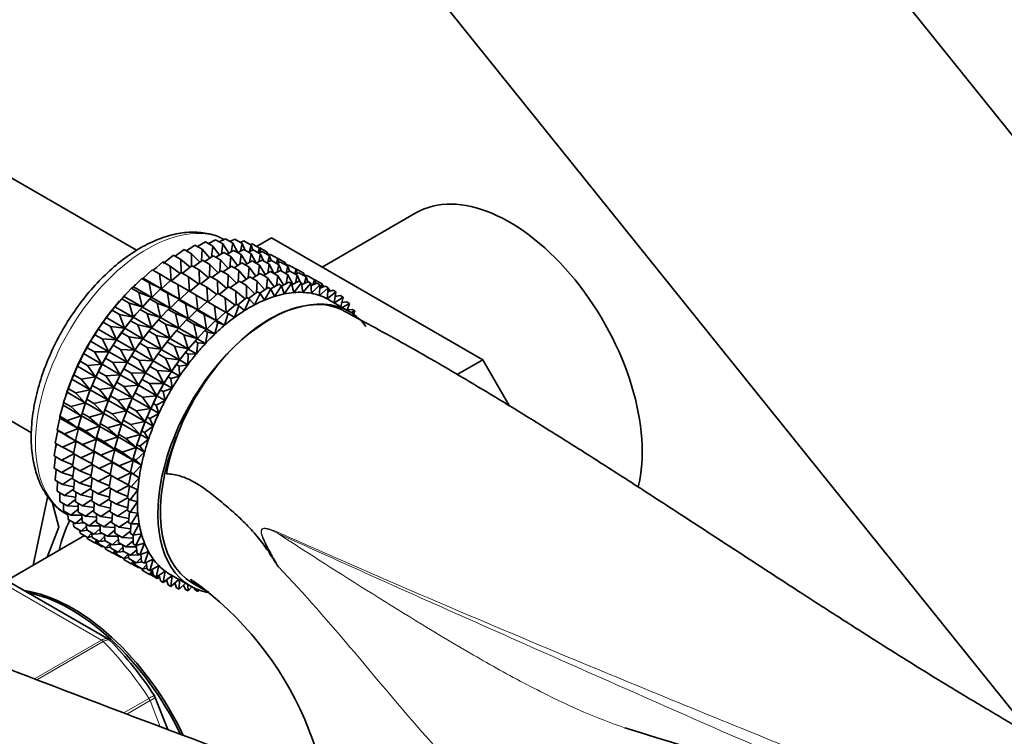
# Model space of a CAD drawing. Units: millimetres. Extents: x 0 to 1478, y 0 to 1758.
# Drawn here: x 266 to 334, y 499 to 549 of the extents above; entities that cross this region are included whole.
import ezdxf
from ezdxf import colors
from ezdxf.entities.mleader import LeaderData, LeaderLine
from ezdxf.math import Vec2, Vec3

# ---------------------------------------------------------------- set-up
doc = ezdxf.new("R2010")
doc.units = ezdxf.units.MM
doc.layers.add('DV5_Défaut', color=7, linetype='Continuous')
doc.layers.add('Défaut', color=7, linetype='Continuous')

# ---------------------------------------------------------------- blocks, each defined once
blk = doc.blocks.new('_DOT')
at = {"color": 0}
blk.add_line((0, 0), (-1, 0), dxfattribs=at)
at = {"color": 0, "const_width": 0.333}
blk.add_lwpolyline([(-0.1665, 0, 1), (0.1665, 0, 1)], format="xyb", close=True, dxfattribs=at)
blk = doc.blocks.new('SE4')
at = {"layer": 'DV5_Défaut', "color": 7, "linetype": 'Continuous', "lineweight": 35}
for p, q in [((360.174, 509.641), (286.689, 601.057)), ((267.204, 585.394), (340.689, 493.978)), ((274.277, 532.994), (264.902, 538.407)), ((293.643, 535.587), (287.143, 531.834)), ((277.73, 532.96), (278.318, 533.356)), ((278.318, 533.356), (278.828, 533.062)), ((278.501, 533.25), (279.043, 533.583)), ((279.043, 533.583), (279.553, 533.289)), ((279.264, 533.456), (279.75, 533.726)), ((279.553, 533.289), (279.478, 532.542)), ((280.014, 532.66), (279.553, 533.289)), ((279.75, 533.726), (280.26, 533.432)), ((280.013, 533.575), (280.434, 533.784)), ((280.26, 533.432), (280.165, 532.753)), ((280.663, 532.789), (280.26, 533.432)), ((280.434, 533.784), (280.944, 533.489)), ((280.745, 533.604), (281.089, 533.755)), ((280.944, 533.489), (280.835, 532.884)), ((281.292, 532.837), (280.944, 533.489)), ((281.089, 533.755), (281.599, 533.461)), ((281.455, 533.544), (281.709, 533.64)), ((281.599, 533.461), (281.483, 532.935)), ((281.811, 532.989), (281.599, 533.461)), ((281.709, 533.64), (282.219, 533.346)), ((282.219, 533.346), (282.105, 532.905)), ((282.139, 533.392), (282.291, 533.44)), ((282.345, 533.01), (282.219, 533.346)), ((282.291, 533.44), (282.8, 533.146)), ((283.628, 533.863), (282.593, 533.266)), ((298.273, 525.408), (283.628, 533.863)), ((276.111, 532.075), (276.838, 532.655)), ((276.838, 532.655), (277.348, 532.361)), ((276.957, 532.587), (277.581, 533.046)), ((277.581, 533.046), (278.091, 532.751)), ((278.091, 532.751), (278.077, 531.89)), ((278.672, 532.174), (278.091, 532.751)), ((278.828, 533.062), (278.78, 532.254)), ((279.349, 532.455), (278.828, 533.062)), ((279.005, 532.223), (279.593, 532.62)), ((279.593, 532.62), (280.094, 532.331)), ((279.776, 532.514), (280.318, 532.847)), ((280.318, 532.847), (280.819, 532.558)), ((280.539, 532.72), (281.025, 532.99)), ((280.819, 532.558), (280.744, 531.81)), ((281.281, 531.929), (280.819, 532.558)), ((281.025, 532.99), (281.526, 532.701)), ((281.288, 532.838), (281.709, 533.048)), ((281.526, 532.701), (281.431, 532.021)), ((281.929, 532.057), (281.526, 532.701)), ((281.709, 533.048), (282.21, 532.758)), ((282.02, 532.868), (282.364, 533.019)), ((282.21, 532.758), (282.101, 532.153)), ((282.558, 532.106), (282.21, 532.758)), ((282.364, 533.019), (282.865, 532.73)), ((282.8, 533.146), (282.704, 532.823)), ((282.73, 532.807), (282.984, 532.904)), ((282.865, 532.73), (282.749, 532.203)), ((282.796, 533.149), (282.828, 533.157)), ((282.886, 532.867), (282.8, 533.146)), ((282.828, 533.157), (283.338, 532.863)), ((283.077, 532.258), (282.865, 532.73)), ((282.984, 532.904), (283.485, 532.615)), ((283.338, 532.863), (283.291, 532.727)), ((283.385, 532.673), (283.338, 532.863)), ((283.361, 532.768), (283.505, 532.685)), ((283.485, 532.615), (283.371, 532.173)), ((283.414, 532.656), (283.566, 532.704)), ((283.611, 532.279), (283.485, 532.615)), ((283.566, 532.704), (284.067, 532.415)), ((275.416, 531.602), (276.095, 532.188)), ((276.095, 532.188), (276.605, 531.894)), ((277.305, 531.396), (276.605, 531.894)), ((276.605, 531.894), (276.681, 530.884)), ((277.989, 531.82), (277.348, 532.361)), ((277.348, 532.361), (277.374, 531.45)), ((277.462, 531.399), (278.113, 531.919)), ((278.113, 531.919), (278.614, 531.63)), ((278.232, 531.851), (278.856, 532.31)), ((278.856, 532.31), (279.357, 532.02)), ((279.357, 532.02), (279.343, 531.158)), ((279.939, 531.443), (279.357, 532.02)), ((280.094, 532.331), (280.046, 531.522)), ((280.615, 531.724), (280.094, 532.331)), ((280.275, 531.494), (280.86, 531.888)), ((280.86, 531.888), (281.362, 531.598)), ((281.043, 531.783), (281.585, 532.116)), ((281.585, 532.116), (282.087, 531.826)), ((281.805, 531.989), (282.292, 532.259)), ((282.087, 531.826), (282.012, 531.078)), ((282.549, 531.197), (282.087, 531.826)), ((282.292, 532.259), (282.794, 531.969)), ((282.555, 532.107), (282.976, 532.316)), ((282.794, 531.969), (282.699, 531.289)), ((283.198, 531.325), (282.794, 531.969)), ((282.976, 532.316), (283.478, 532.026)), ((283.287, 532.137), (283.631, 532.287)), ((283.478, 532.026), (283.369, 531.42)), ((283.826, 531.373), (283.478, 532.026)), ((283.631, 532.287), (284.133, 531.997)), ((284.067, 532.415), (283.97, 532.092)), ((283.997, 532.076), (284.251, 532.173)), ((284.133, 531.997), (284.017, 531.471)), ((284.063, 532.411), (284.103, 532.421)), ((284.153, 532.135), (284.067, 532.415)), ((284.103, 532.421), (284.604, 532.132)), ((284.345, 531.526), (284.133, 531.997)), ((284.251, 532.173), (284.753, 531.883)), ((284.604, 532.132), (284.558, 531.996)), ((284.651, 531.942), (284.604, 532.132)), ((284.627, 532.037), (284.772, 531.954)), ((284.753, 531.883), (284.639, 531.441)), ((284.681, 531.924), (284.833, 531.973)), ((284.88, 531.547), (284.753, 531.883)), ((284.833, 531.973), (285.335, 531.683)), ((274.729, 531.061), (275.358, 531.647)), ((275.358, 531.647), (275.868, 531.353)), ((276.626, 530.904), (275.868, 531.353)), ((275.868, 531.353), (275.995, 530.331)), ((276.7, 530.873), (277.371, 531.452)), ((277.371, 531.452), (277.871, 531.163)), ((278.572, 530.664), (277.871, 531.163)), ((277.871, 531.163), (277.947, 530.153)), ((279.256, 531.089), (278.614, 531.63)), ((278.614, 531.63), (278.64, 530.719)), ((278.728, 530.668), (279.38, 531.188)), ((279.38, 531.188), (279.882, 530.898)), ((279.499, 531.119), (280.123, 531.578)), ((280.123, 531.578), (280.625, 531.288)), ((280.625, 531.288), (280.612, 530.426)), ((281.207, 530.71), (280.625, 531.288)), ((281.362, 531.598), (281.315, 530.79)), ((281.884, 530.991), (281.362, 531.598)), ((281.54, 530.76), (282.128, 531.156)), ((282.128, 531.156), (282.637, 530.862)), ((282.311, 531.051), (282.853, 531.384)), ((282.853, 531.384), (283.362, 531.09)), ((283.074, 531.256), (283.56, 531.527)), ((283.56, 531.527), (284.069, 531.233)), ((283.823, 531.375), (284.244, 531.584)), ((284.069, 531.233), (283.974, 530.553)), ((284.473, 530.589), (284.069, 531.233)), ((284.244, 531.584), (284.753, 531.29)), ((284.555, 531.404), (284.899, 531.555)), ((284.753, 531.29), (284.644, 530.684)), ((285.1, 530.639), (284.753, 531.29)), ((284.899, 531.555), (285.408, 531.261)), ((285.335, 531.683), (285.238, 531.359)), ((285.265, 531.344), (285.52, 531.44)), ((285.408, 531.261), (285.292, 530.735)), ((285.331, 531.68), (285.37, 531.69)), ((285.421, 531.403), (285.335, 531.683)), ((285.37, 531.69), (285.872, 531.4)), ((285.62, 530.79), (285.408, 531.261)), ((285.52, 531.44), (286.028, 531.147)), ((285.872, 531.4), (285.826, 531.264)), ((285.919, 531.21), (285.872, 531.4)), ((285.896, 531.305), (286.04, 531.221)), ((286.028, 531.147), (285.914, 530.705)), ((285.949, 531.192), (286.101, 531.241)), ((286.155, 530.81), (286.028, 531.147)), ((286.101, 531.241), (286.61, 530.947)), ((274.057, 530.459), (274.634, 531.038)), ((274.634, 531.038), (274.729, 531.061)), ((274.634, 531.038), (275.143, 530.743)), ((274.729, 531.061), (275.995, 530.331)), ((275.995, 530.331), (275.143, 530.743)), ((275.143, 530.743), (275.322, 529.728)), ((276.005, 530.325), (276.634, 530.911)), ((276.634, 530.911), (277.134, 530.622)), ((277.893, 530.173), (277.134, 530.622)), ((277.134, 530.622), (277.261, 529.6)), ((277.967, 530.142), (278.637, 530.72)), ((278.637, 530.72), (279.14, 530.43)), ((280.524, 530.356), (279.882, 530.898)), ((279.882, 530.898), (279.908, 529.987)), ((280.767, 530.387), (281.391, 530.846)), ((281.391, 530.846), (281.9, 530.552)), ((281.9, 530.552), (281.887, 529.69)), ((282.482, 529.974), (281.9, 530.552)), ((282.637, 530.862), (282.59, 530.054)), ((283.159, 530.255), (282.637, 530.862)), ((283.362, 531.09), (283.287, 530.342)), ((283.824, 530.461), (283.362, 531.09)), ((283.586, 530.314), (284.128, 530.648)), ((284.316, 530.539), (283.842, 529.797)), ((284.128, 530.648), (284.316, 530.539)), ((284.515, 529.971), (284.316, 530.539)), ((284.327, 530.508), (284.835, 530.791)), ((285.023, 530.682), (284.515, 529.971)), ((284.835, 530.791), (285.023, 530.682)), ((285.168, 530.065), (285.023, 530.682)), ((285.04, 530.61), (285.519, 530.848)), ((285.707, 530.739), (285.168, 530.065)), ((285.519, 530.848), (285.707, 530.739)), ((285.797, 530.079), (285.707, 530.739)), ((285.723, 530.621), (286.174, 530.819)), ((286.362, 530.71), (285.797, 530.079)), ((286.174, 530.819), (286.362, 530.71)), ((286.396, 530.011), (286.362, 530.71)), ((286.37, 530.543), (286.794, 530.704)), ((286.983, 530.596), (286.396, 530.011)), ((286.61, 530.947), (286.504, 530.594)), ((286.606, 530.949), (286.638, 530.958)), ((286.696, 530.667), (286.61, 530.947)), ((286.638, 530.958), (287.147, 530.664)), ((286.794, 530.704), (286.983, 530.596)), ((286.961, 529.864), (286.983, 530.596)), ((286.976, 530.377), (287.376, 530.505)), ((287.147, 530.664), (287.058, 530.403)), ((287.2, 530.448), (287.147, 530.664)), ((287.171, 530.569), (287.315, 530.485)), ((287.376, 530.505), (287.564, 530.396)), ((273.243, 529.632), (273.403, 529.798)), ((273.403, 529.798), (273.926, 530.364)), ((273.403, 529.798), (274.669, 529.067)), ((273.926, 530.364), (274.057, 530.459)), ((273.926, 530.364), (274.436, 530.07)), ((274.057, 530.459), (275.322, 529.728)), ((275.322, 529.728), (274.436, 530.07)), ((274.436, 530.07), (274.669, 529.067)), ((275.332, 529.722), (275.909, 530.301)), ((275.909, 530.301), (276.005, 530.325)), ((275.909, 530.301), (276.409, 530.012)), ((276.005, 530.325), (277.261, 529.6)), ((277.261, 529.6), (276.409, 530.012)), ((276.409, 530.012), (276.588, 528.997)), ((277.271, 529.594), (277.9, 530.18)), ((277.9, 530.18), (278.403, 529.89)), ((279.161, 529.44), (278.403, 529.89)), ((278.403, 529.89), (278.53, 528.867)), ((279.84, 529.932), (279.14, 530.43)), ((279.14, 530.43), (279.215, 529.421)), ((279.235, 529.409), (279.906, 529.988)), ((279.906, 529.988), (280.414, 529.694)), ((279.997, 529.936), (280.648, 530.456)), ((280.648, 530.456), (281.157, 530.162)), ((281.799, 529.62), (281.157, 530.162)), ((281.157, 530.162), (281.183, 529.25)), ((282.042, 529.651), (282.666, 530.11)), ((282.854, 530.001), (282.46, 529.216)), ((282.666, 530.11), (282.854, 530.001)), ((282.815, 530.024), (283.403, 530.42)), ((283.156, 529.545), (282.854, 530.001)), ((283.591, 530.311), (283.156, 529.545)), ((283.403, 530.42), (283.591, 530.311)), ((283.842, 529.797), (283.591, 530.311)), ((287.564, 530.396), (286.961, 529.864)), ((287.487, 529.637), (287.564, 530.396)), ((288.101, 530.113), (287.487, 529.637)), ((287.536, 530.124), (287.913, 530.221)), ((287.559, 530.345), (287.637, 530.3)), ((287.637, 530.3), (287.573, 530.133)), ((287.664, 530.157), (287.637, 530.3)), ((287.913, 530.221), (288.101, 530.113)), ((287.973, 529.359), (288.101, 530.113)), ((288.046, 529.787), (288.403, 529.857)), ((288.074, 529.857), (288.048, 529.797)), ((288.059, 529.866), (288.074, 529.857)), ((288.082, 529.794), (288.074, 529.857)), ((288.403, 529.857), (288.591, 529.749)), ((272.774, 529.085), (273.243, 529.632)), ((272.96, 529.304), (272.9, 529.235)), ((273.243, 529.632), (273.752, 529.337)), ((274.669, 529.067), (273.752, 529.337)), ((273.752, 529.337), (274.04, 528.355)), ((274.678, 529.062), (275.201, 529.628)), ((275.201, 529.628), (275.332, 529.722)), ((275.201, 529.628), (275.702, 529.339)), ((275.332, 529.722), (276.588, 528.997)), ((276.588, 528.997), (275.702, 529.339)), ((275.702, 529.339), (275.935, 528.336)), ((276.599, 528.991), (277.175, 529.57)), ((277.175, 529.57), (277.271, 529.594)), ((277.175, 529.57), (277.678, 529.28)), ((277.271, 529.594), (278.53, 528.867)), ((278.53, 528.867), (277.678, 529.28)), ((277.678, 529.28), (277.857, 528.265)), ((278.54, 528.862), (279.169, 529.447)), ((279.169, 529.447), (279.678, 529.154)), ((280.436, 528.704), (279.678, 529.154)), ((279.678, 529.154), (279.805, 528.131)), ((281.115, 529.196), (280.414, 529.694)), ((280.414, 529.694), (280.49, 528.684)), ((280.51, 528.673), (281.181, 529.252)), ((281.369, 529.143), (281.067, 528.339)), ((281.181, 529.252), (281.369, 529.143)), ((281.272, 529.199), (281.923, 529.719)), ((281.762, 528.813), (281.369, 529.143)), ((282.111, 529.611), (281.762, 528.813)), ((281.923, 529.719), (282.111, 529.611)), ((282.46, 529.216), (282.111, 529.611)), ((289.026, 528.751), (287.611, 529.568)), ((288.591, 529.749), (287.992, 529.348)), ((288.436, 529.092), (288.591, 529.749)), ((288.502, 529.37), (288.84, 529.415)), ((289.028, 529.306), (288.541, 529.031)), ((288.84, 529.415), (289.028, 529.306)), ((288.886, 528.832), (289.028, 529.306)), ((272.175, 528.326), (272.588, 528.847)), ((272.588, 528.847), (272.774, 529.085)), ((272.588, 528.847), (273.097, 528.553)), ((272.774, 529.085), (274.04, 528.355)), ((274.04, 528.355), (273.097, 528.553)), ((273.097, 528.553), (273.441, 527.595)), ((274.05, 528.349), (274.518, 528.896)), ((274.235, 528.568), (274.176, 528.498)), ((274.518, 528.896), (274.678, 529.062)), ((274.518, 528.896), (275.018, 528.606)), ((274.678, 529.062), (275.935, 528.336)), ((275.935, 528.336), (275.018, 528.606)), ((275.018, 528.606), (275.306, 527.624)), ((275.945, 528.331), (276.468, 528.896)), ((276.468, 528.896), (276.599, 528.991)), ((276.468, 528.896), (276.97, 528.606)), ((276.599, 528.991), (277.857, 528.265)), ((277.857, 528.265), (276.97, 528.606)), ((276.97, 528.606), (277.203, 527.604)), ((277.867, 528.259), (278.444, 528.838)), ((278.444, 528.838), (278.54, 528.862)), ((278.444, 528.838), (278.953, 528.544)), ((278.54, 528.862), (279.805, 528.131)), ((279.805, 528.131), (278.953, 528.544)), ((278.953, 528.544), (279.132, 527.528)), ((279.815, 528.125), (280.444, 528.711)), ((280.632, 528.603), (280.381, 527.799)), ((280.444, 528.711), (280.632, 528.603)), ((281.067, 528.339), (280.632, 528.603)), ((288.9, 528.876), (289.221, 528.898)), ((289.409, 528.79), (289.156, 528.673)), ((289.221, 528.898), (289.409, 528.79)), ((289.326, 528.558), (289.409, 528.79)), ((271.611, 527.526), (271.967, 528.016)), ((271.967, 528.016), (272.175, 528.326)), ((271.967, 528.016), (272.477, 527.721)), ((272.175, 528.326), (273.441, 527.595)), ((273.45, 527.59), (273.863, 528.111)), ((273.863, 528.111), (274.05, 528.349)), ((273.863, 528.111), (274.364, 527.822)), ((274.05, 528.349), (275.306, 527.624)), ((275.306, 527.624), (274.364, 527.822)), ((274.364, 527.822), (274.707, 526.864)), ((275.316, 527.618), (275.784, 528.164)), ((275.502, 527.837), (275.442, 527.767)), ((275.784, 528.164), (275.945, 528.331)), ((275.784, 528.164), (276.287, 527.874)), ((275.945, 528.331), (277.203, 527.604)), ((277.203, 527.604), (276.287, 527.874)), ((276.287, 527.874), (276.575, 526.891)), ((277.213, 527.598), (277.736, 528.164)), ((277.736, 528.164), (277.867, 528.259)), ((277.736, 528.164), (278.245, 527.87)), ((277.867, 528.259), (279.132, 527.528)), ((279.132, 527.528), (278.245, 527.87)), ((278.245, 527.87), (278.478, 526.868)), ((279.142, 527.523), (279.719, 528.102)), ((279.907, 527.993), (279.708, 527.196)), ((279.719, 528.102), (279.815, 528.125)), ((279.719, 528.102), (279.907, 527.993)), ((279.815, 528.125), (280.381, 527.799)), ((280.381, 527.799), (279.907, 527.993)), ((271.085, 526.693), (271.386, 527.144)), ((271.386, 527.144), (271.611, 527.526)), ((271.386, 527.144), (271.896, 526.85)), ((271.611, 527.526), (272.876, 526.796)), ((273.441, 527.595), (272.477, 527.721)), ((272.477, 527.721), (272.876, 526.796)), ((272.886, 526.79), (273.242, 527.279)), ((273.242, 527.279), (273.45, 527.59)), ((273.242, 527.279), (273.743, 526.99)), ((273.45, 527.59), (274.707, 526.864)), ((274.717, 526.859), (275.13, 527.379)), ((275.13, 527.379), (275.316, 527.618)), ((275.13, 527.379), (275.632, 527.089)), ((275.316, 527.618), (276.575, 526.891)), ((276.575, 526.891), (275.632, 527.089)), ((275.632, 527.089), (275.975, 526.132)), ((276.585, 526.886), (277.053, 527.432)), ((276.77, 527.104), (276.71, 527.035)), ((277.053, 527.432), (277.213, 527.598)), ((277.053, 527.432), (277.562, 527.138)), ((277.213, 527.598), (278.478, 526.868)), ((278.478, 526.868), (277.562, 527.138)), ((277.562, 527.138), (277.85, 526.155)), ((278.488, 526.862), (279.011, 527.428)), ((279.011, 527.428), (279.142, 527.523)), ((279.011, 527.428), (279.2, 527.32)), ((279.2, 527.32), (279.054, 526.535)), ((279.142, 527.523), (279.708, 527.196)), ((279.708, 527.196), (279.2, 527.32)), ((270.848, 526.241), (271.085, 526.693)), ((271.085, 526.693), (272.351, 525.962)), ((272.876, 526.796), (271.896, 526.85)), ((271.896, 526.85), (272.351, 525.962)), ((272.36, 525.957), (272.661, 526.408)), ((272.661, 526.408), (272.886, 526.79)), ((272.661, 526.408), (273.162, 526.119)), ((272.886, 526.79), (274.142, 526.065)), ((274.707, 526.864), (273.743, 526.99)), ((273.743, 526.99), (274.142, 526.065)), ((274.152, 526.059), (274.509, 526.548)), ((274.509, 526.548), (274.717, 526.859)), ((274.509, 526.548), (275.011, 526.258)), ((274.717, 526.859), (275.975, 526.132)), ((275.985, 526.126), (276.398, 526.647)), ((276.398, 526.647), (276.585, 526.886)), ((276.398, 526.647), (276.907, 526.353)), ((276.585, 526.886), (277.85, 526.155)), ((277.86, 526.149), (278.328, 526.696)), ((278.045, 526.368), (277.985, 526.299)), ((278.328, 526.696), (278.488, 526.862)), ((278.328, 526.696), (278.516, 526.587)), ((278.516, 526.587), (278.426, 525.823)), ((278.488, 526.862), (279.054, 526.535)), ((279.054, 526.535), (278.516, 526.587)), ((257.602, 525.763), (266.994, 520.341)), ((270.359, 525.312), (270.603, 525.832)), ((270.603, 525.832), (270.848, 526.241)), ((270.603, 525.832), (271.868, 525.101)), ((270.848, 526.241), (271.358, 525.946)), ((272.351, 525.962), (271.358, 525.946)), ((271.358, 525.946), (271.868, 525.101)), ((272.123, 525.505), (272.36, 525.957)), ((272.36, 525.957), (273.617, 525.231)), ((274.142, 526.065), (273.162, 526.119)), ((273.162, 526.119), (273.617, 525.231)), ((273.928, 525.677), (274.152, 526.059)), ((274.152, 526.059), (275.411, 525.332)), ((275.975, 526.132), (275.011, 526.258)), ((275.011, 526.258), (275.411, 525.332)), ((275.421, 525.327), (275.777, 525.816)), ((275.777, 525.816), (275.985, 526.126)), ((275.777, 525.816), (276.286, 525.522)), ((275.985, 526.126), (277.25, 525.396)), ((277.85, 526.155), (276.907, 526.353)), ((276.907, 526.353), (277.25, 525.396)), ((277.26, 525.39), (277.673, 525.911)), ((277.673, 525.911), (277.86, 526.149)), ((277.673, 525.911), (277.861, 525.802)), ((277.861, 525.802), (277.826, 525.063)), ((277.86, 526.149), (278.426, 525.823)), ((278.426, 525.823), (277.861, 525.802)), ((270.168, 524.95), (270.359, 525.312)), ((270.359, 525.312), (270.869, 525.017)), ((271.868, 525.101), (270.869, 525.017)), ((270.869, 525.017), (271.433, 524.22)), ((271.634, 524.575), (271.878, 525.096)), ((271.878, 525.096), (272.123, 525.505)), ((271.878, 525.096), (273.135, 524.37)), ((272.123, 525.505), (272.624, 525.216)), ((273.617, 525.231), (272.624, 525.216)), ((272.624, 525.216), (273.135, 524.37)), ((273.39, 524.773), (273.627, 525.225)), ((273.627, 525.225), (273.928, 525.677)), ((273.627, 525.225), (274.885, 524.499)), ((273.928, 525.677), (274.43, 525.387)), ((275.411, 525.332), (274.43, 525.387)), ((274.43, 525.387), (274.885, 524.499)), ((275.196, 524.945), (275.421, 525.327)), ((275.421, 525.327), (276.686, 524.596)), ((277.25, 525.396), (276.286, 525.522)), ((276.286, 525.522), (276.686, 524.596)), ((276.696, 524.591), (277.052, 525.08)), ((277.052, 525.08), (277.26, 525.39)), ((277.052, 525.08), (277.24, 524.971)), ((277.826, 525.063), (277.24, 524.971)), ((277.26, 525.39), (277.826, 525.063)), ((298.273, 525.408), (296.506, 524.388)), ((300.108, 522.229), (298.273, 525.408)), ((269.783, 524.056), (269.922, 524.365)), ((269.922, 524.365), (270.168, 524.95)), ((269.922, 524.365), (270.432, 524.07)), ((270.168, 524.95), (271.433, 524.22)), ((271.443, 524.214), (271.634, 524.575)), ((271.634, 524.575), (272.135, 524.286)), ((273.135, 524.37), (272.135, 524.286)), ((272.901, 523.844), (273.145, 524.364)), ((273.145, 524.364), (273.39, 524.773)), ((273.145, 524.364), (274.403, 523.638)), ((273.39, 524.773), (273.892, 524.483)), ((274.885, 524.499), (273.892, 524.483)), ((273.892, 524.483), (274.403, 523.638)), ((274.658, 524.041), (274.895, 524.493)), ((274.895, 524.493), (275.196, 524.945)), ((274.895, 524.493), (276.16, 523.763)), ((275.196, 524.945), (275.705, 524.651)), ((276.686, 524.596), (275.705, 524.651)), ((275.705, 524.651), (276.16, 523.763)), ((276.471, 524.209), (276.696, 524.591)), ((276.696, 524.591), (277.262, 524.264)), ((277.24, 524.971), (277.262, 524.264)), ((269.541, 523.407), (269.783, 524.056)), ((269.783, 524.056), (271.049, 523.325)), ((271.433, 524.22), (270.432, 524.07)), ((270.432, 524.07), (271.049, 523.325)), ((271.197, 523.628), (271.443, 524.214)), ((271.443, 524.214), (272.699, 523.489)), ((272.135, 524.286), (272.699, 523.489)), ((272.709, 523.483), (272.901, 523.844)), ((272.901, 523.844), (273.403, 523.554)), ((274.403, 523.638), (273.403, 523.554)), ((274.413, 523.632), (274.658, 524.041)), ((274.658, 524.041), (275.167, 523.747)), ((276.16, 523.763), (275.167, 523.747)), ((275.167, 523.747), (275.678, 522.902)), ((275.933, 523.305), (276.17, 523.757)), ((276.17, 523.757), (276.471, 524.209)), ((276.17, 523.757), (276.736, 523.43)), ((276.471, 524.209), (276.659, 524.1)), ((277.262, 524.264), (276.659, 524.1)), ((276.659, 524.1), (276.736, 523.43)), ((269.218, 522.448), (269.452, 523.155)), ((269.452, 523.155), (269.541, 523.407)), ((269.452, 523.155), (270.718, 522.424)), ((269.544, 523.422), (269.501, 523.3)), ((269.541, 523.407), (270.05, 523.113)), ((271.049, 523.325), (270.05, 523.113)), ((270.05, 523.113), (270.718, 522.424)), ((270.816, 522.671), (271.058, 523.32)), ((271.058, 523.32), (271.197, 523.628)), ((271.058, 523.32), (272.315, 522.594)), ((271.197, 523.628), (271.698, 523.339)), ((272.699, 523.489), (271.698, 523.339)), ((271.698, 523.339), (272.315, 522.594)), ((272.464, 522.897), (272.709, 523.483)), ((272.709, 523.483), (273.968, 522.756)), ((273.403, 523.554), (273.968, 522.756)), ((273.978, 522.751), (274.169, 523.112)), ((274.169, 523.112), (274.413, 523.632)), ((274.169, 523.112), (274.678, 522.818)), ((274.413, 523.632), (275.678, 522.902)), ((275.688, 522.896), (275.933, 523.305)), ((275.933, 523.305), (276.121, 523.196)), ((276.736, 523.43), (276.121, 523.196)), ((276.121, 523.196), (276.254, 522.569)), ((269.178, 522.256), (269.218, 522.448)), ((269.218, 522.448), (269.728, 522.153)), ((270.718, 522.424), (269.728, 522.153)), ((270.493, 521.711), (270.727, 522.419)), ((270.727, 522.419), (270.816, 522.671)), ((270.727, 522.419), (271.984, 521.694)), ((270.82, 522.686), (270.776, 522.564)), ((270.816, 522.671), (271.316, 522.382)), ((272.315, 522.594), (271.316, 522.382)), ((271.316, 522.382), (271.984, 521.694)), ((272.082, 521.94), (272.325, 522.588)), ((272.325, 522.588), (272.464, 522.897)), ((272.325, 522.588), (273.583, 521.862)), ((272.464, 522.897), (272.966, 522.607)), ((273.968, 522.756), (272.966, 522.607)), ((272.966, 522.607), (273.583, 521.862)), ((273.732, 522.165), (273.978, 522.751)), ((273.978, 522.751), (275.243, 522.02)), ((275.678, 522.902), (274.678, 522.818)), ((274.678, 522.818), (275.243, 522.02)), ((275.253, 522.015), (275.444, 522.376)), ((275.444, 522.376), (275.688, 522.896)), ((275.444, 522.376), (275.632, 522.267)), ((276.254, 522.569), (275.632, 522.267)), ((275.688, 522.896), (276.254, 522.569)), ((268.957, 521.493), (269.178, 522.256)), ((269.178, 522.256), (270.444, 521.525)), ((269.728, 522.153), (270.444, 521.525)), ((270.453, 521.52), (270.493, 521.711)), ((270.493, 521.711), (270.994, 521.422)), ((271.984, 521.694), (270.994, 521.422)), ((271.76, 520.98), (271.994, 521.688)), ((271.994, 521.688), (272.082, 521.94)), ((271.994, 521.688), (273.252, 520.961)), ((272.086, 521.955), (272.043, 521.832)), ((272.082, 521.94), (272.585, 521.65)), ((273.583, 521.862), (272.585, 521.65)), ((272.585, 521.65), (273.252, 520.961)), ((273.351, 521.208), (273.593, 521.856)), ((273.593, 521.856), (273.732, 522.165)), ((273.593, 521.856), (274.858, 521.126)), ((273.732, 522.165), (274.241, 521.871)), ((275.243, 522.02), (274.241, 521.871)), ((274.241, 521.871), (274.858, 521.126)), ((275.007, 521.429), (275.253, 522.015)), ((275.819, 521.688), (275.195, 521.32)), ((275.253, 522.015), (275.819, 521.688)), ((275.632, 522.267), (275.819, 521.688)), ((268.759, 520.551), (268.962, 521.365)), ((268.957, 521.493), (269.466, 521.198)), ((268.962, 521.365), (268.957, 521.493)), ((268.962, 521.365), (270.228, 520.634)), ((270.444, 521.525), (269.466, 521.198)), ((269.466, 521.198), (270.228, 520.634)), ((270.232, 520.757), (270.453, 521.52)), ((270.453, 521.52), (271.71, 520.794)), ((270.994, 521.422), (271.71, 520.794)), ((271.72, 520.788), (271.76, 520.98)), ((271.76, 520.98), (272.262, 520.69)), ((273.252, 520.961), (272.262, 520.69)), ((273.028, 520.248), (273.263, 520.955)), ((273.263, 520.955), (273.351, 521.208)), ((273.263, 520.955), (274.527, 520.225)), ((273.355, 521.223), (273.311, 521.1)), ((273.351, 521.208), (273.86, 520.914)), ((274.858, 521.126), (273.86, 520.914)), ((273.86, 520.914), (274.527, 520.225)), ((274.626, 520.471), (274.868, 521.12)), ((274.868, 521.12), (275.007, 521.429)), ((274.868, 521.12), (275.434, 520.793)), ((275.007, 521.429), (275.195, 521.32)), ((275.195, 521.32), (275.434, 520.793)), ((268.626, 519.629), (268.807, 520.49)), ((268.759, 520.551), (269.269, 520.257)), ((268.807, 520.49), (268.759, 520.551)), ((268.807, 520.49), (270.073, 519.759)), ((270.228, 520.634), (269.269, 520.257)), ((269.269, 520.257), (270.073, 519.759)), ((270.034, 519.815), (270.238, 520.629)), ((270.232, 520.757), (270.732, 520.467)), ((270.238, 520.629), (270.232, 520.757)), ((270.238, 520.629), (271.494, 519.903)), ((271.71, 520.794), (270.732, 520.467)), ((270.732, 520.467), (271.494, 519.903)), ((271.498, 520.025), (271.72, 520.788)), ((271.72, 520.788), (272.978, 520.062)), ((272.262, 520.69), (272.978, 520.062)), ((272.988, 520.056), (273.028, 520.248)), ((273.028, 520.248), (273.537, 519.954)), ((274.527, 520.225), (273.537, 519.954)), ((274.537, 520.219), (274.626, 520.471)), ((274.63, 520.486), (274.586, 520.364)), ((274.626, 520.471), (274.814, 520.363)), ((275.434, 520.793), (274.814, 520.363)), ((274.814, 520.363), (275.104, 519.893)), ((268.559, 518.736), (268.704, 519.584)), ((268.626, 519.629), (269.136, 519.335)), ((270.073, 519.759), (269.136, 519.335)), ((269.901, 518.893), (270.082, 519.753)), ((270.034, 519.815), (270.535, 519.526)), ((270.082, 519.753), (270.034, 519.815)), ((270.082, 519.753), (271.339, 519.028)), ((271.494, 519.903), (270.535, 519.526)), ((271.301, 519.083), (271.504, 519.897)), ((271.498, 520.025), (272.001, 519.735)), ((271.504, 519.897), (271.498, 520.025)), ((271.504, 519.897), (272.763, 519.171)), ((272.978, 520.062), (272.001, 519.735)), ((272.001, 519.735), (272.763, 519.171)), ((272.767, 519.293), (272.988, 520.056)), ((272.988, 520.056), (274.253, 519.326)), ((273.537, 519.954), (274.253, 519.326)), ((274.303, 519.512), (274.537, 520.219)), ((275.104, 519.893), (274.491, 519.403)), ((274.537, 520.219), (275.104, 519.893)), ((269.926, 518.879), (269.069, 518.441)), ((269.136, 519.335), (269.911, 518.941)), ((269.901, 518.893), (270.402, 518.604)), ((271.339, 519.028), (270.402, 518.604)), ((270.535, 519.526), (271.339, 519.028)), ((271.168, 518.162), (271.349, 519.022)), ((271.301, 519.083), (271.803, 518.793)), ((271.349, 519.022), (271.301, 519.083)), ((271.349, 519.022), (272.607, 518.296)), ((272.763, 519.171), (271.803, 518.793)), ((272.569, 518.351), (272.773, 519.165)), ((272.767, 519.293), (273.276, 518.999)), ((272.773, 519.165), (272.767, 519.293)), ((272.773, 519.165), (274.037, 518.435)), ((274.253, 519.326), (273.276, 518.999)), ((273.276, 518.999), (274.037, 518.435)), ((274.042, 518.557), (274.263, 519.32)), ((274.829, 518.993), (274.23, 518.448)), ((274.263, 519.32), (274.303, 519.512)), ((274.263, 519.32), (274.829, 518.993)), ((274.303, 519.512), (274.491, 519.403)), ((274.491, 519.403), (274.829, 518.993)), ((268.559, 518.736), (269.069, 518.441)), ((268.559, 517.877), (268.664, 518.675)), ((269.069, 518.441), (269.855, 518.121)), ((269.835, 517.999), (269.98, 518.848)), ((270.402, 518.604), (271.178, 518.209)), ((272.607, 518.296), (271.67, 517.872)), ((271.803, 518.793), (272.607, 518.296)), ((272.436, 517.43), (272.617, 518.29)), ((272.569, 518.351), (273.078, 518.057)), ((272.617, 518.29), (272.569, 518.351)), ((272.617, 518.29), (273.882, 517.559)), ((274.037, 518.435), (273.078, 518.057)), ((273.844, 517.615), (274.048, 518.429)), ((274.042, 518.557), (274.23, 518.448)), ((274.048, 518.429), (274.042, 518.557)), ((274.048, 518.429), (274.614, 518.102)), ((274.23, 518.448), (274.614, 518.102)), ((268.559, 517.877), (269.069, 517.583)), ((268.626, 517.06), (268.693, 517.8)), ((269.838, 518.02), (269.069, 517.583)), ((269.069, 517.583), (269.86, 517.333)), ((269.835, 517.999), (270.335, 517.71)), ((269.835, 517.141), (269.939, 517.939)), ((271.192, 518.148), (270.335, 517.71)), ((270.335, 517.71), (271.122, 517.389)), ((271.101, 517.268), (271.246, 518.117)), ((271.168, 518.162), (271.67, 517.872)), ((271.67, 517.872), (272.446, 517.477)), ((273.882, 517.559), (272.945, 517.136)), ((273.078, 518.057), (273.882, 517.559)), ((273.711, 516.693), (273.892, 517.554)), ((273.844, 517.615), (274.032, 517.506)), ((273.892, 517.554), (273.844, 517.615)), ((273.892, 517.554), (274.458, 517.227)), ((274.614, 518.102), (274.032, 517.506)), ((274.032, 517.506), (274.458, 517.227)), ((268.626, 517.06), (269.136, 516.766)), ((268.759, 516.292), (268.792, 516.965)), ((269.844, 517.211), (269.136, 516.766)), ((269.835, 517.141), (270.335, 516.852)), ((269.901, 516.324), (269.968, 517.064)), ((271.105, 517.29), (270.335, 516.852)), ((270.335, 516.852), (271.126, 516.602)), ((271.101, 517.268), (271.604, 516.978)), ((271.101, 516.409), (271.206, 517.208)), ((272.46, 517.416), (271.604, 516.978)), ((271.604, 516.978), (272.39, 516.657)), ((272.37, 516.536), (272.515, 517.384)), ((272.436, 517.43), (272.945, 517.136)), ((272.945, 517.136), (273.721, 516.741)), ((274.458, 517.227), (273.899, 516.585)), ((268.759, 516.292), (269.269, 515.998)), ((268.957, 515.579), (268.96, 516.176)), ((269.136, 516.766), (269.925, 516.585)), ((269.912, 516.44), (269.269, 515.998)), ((269.901, 516.324), (270.402, 516.035)), ((270.034, 515.556), (270.067, 516.228)), ((271.11, 516.48), (270.402, 516.035)), ((271.101, 516.409), (271.604, 516.119)), ((271.168, 515.593), (271.235, 516.332)), ((272.373, 516.558), (271.604, 516.119)), ((272.37, 516.536), (272.878, 516.242)), ((272.37, 515.677), (272.474, 516.475)), ((273.735, 516.68), (272.878, 516.242)), ((272.878, 516.242), (273.665, 515.921)), ((273.645, 515.8), (273.79, 516.648)), ((273.711, 516.693), (273.899, 516.585)), ((274.365, 516.374), (273.833, 515.691)), ((273.899, 516.585), (274.365, 516.374)), ((268.113, 515.958), (267.101, 511.158)), ((268.416, 515.557), (268.889, 513.795)), ((268.957, 515.579), (269.466, 515.284)), ((269.269, 515.998), (270.05, 515.882)), ((270.042, 515.716), (269.466, 515.284)), ((270.034, 515.556), (270.535, 515.267)), ((270.402, 516.035), (271.192, 515.854)), ((271.178, 515.71), (270.535, 515.267)), ((271.168, 515.593), (271.67, 515.303)), ((271.301, 514.825), (271.333, 515.497)), ((271.604, 516.119), (272.395, 515.87)), ((272.379, 515.748), (271.67, 515.303)), ((272.37, 515.677), (272.878, 515.383)), ((272.436, 514.861), (272.503, 515.6)), ((273.648, 515.822), (272.878, 515.383)), ((273.645, 515.8), (273.833, 515.691)), ((273.645, 514.941), (273.749, 515.739)), ((273.833, 515.691), (274.333, 515.551)), ((274.333, 515.551), (273.833, 514.833)), ((269.218, 514.926), (269.198, 515.439)), ((269.218, 514.926), (269.728, 514.631)), ((269.466, 515.284), (270.234, 515.229)), ((269.541, 514.338), (269.504, 514.76)), ((270.233, 515.042), (269.728, 514.631)), ((270.232, 514.842), (270.235, 515.44)), ((270.232, 514.842), (270.732, 514.553)), ((270.535, 515.267), (271.317, 515.151)), ((271.308, 514.985), (270.732, 514.553)), ((271.301, 514.825), (271.803, 514.535)), ((271.67, 515.303), (272.46, 515.122)), ((272.447, 514.978), (271.803, 514.535)), ((272.436, 514.861), (272.945, 514.567)), ((272.569, 514.092), (272.602, 514.765)), ((272.878, 515.383), (273.67, 515.134)), ((273.654, 515.012), (272.945, 514.567)), ((273.645, 514.941), (273.833, 514.833)), ((273.711, 514.124), (273.778, 514.864)), ((273.833, 514.833), (274.365, 514.764)), ((274.365, 514.764), (273.899, 514.016)), ((269.541, 514.338), (270.05, 514.044)), ((269.728, 514.631), (270.476, 514.631)), ((269.922, 513.821), (269.878, 514.143)), ((270.484, 514.425), (270.05, 514.044)), ((270.05, 514.044), (270.672, 514.086)), ((270.493, 514.189), (270.473, 514.703)), ((270.493, 514.189), (270.994, 513.9)), ((270.732, 514.553), (271.501, 514.498)), ((271.5, 514.311), (270.994, 513.9)), ((271.498, 514.111), (271.502, 514.708)), ((271.498, 514.111), (272.001, 513.821)), ((271.803, 514.535), (272.585, 514.418)), ((272.577, 514.253), (272.001, 513.821)), ((272.569, 514.092), (273.078, 513.798)), ((272.945, 514.567), (273.735, 514.386)), ((273.722, 514.242), (273.078, 513.798)), ((273.711, 514.124), (273.899, 514.016)), ((268.889, 513.795), (268.082, 511.724)), ((269.922, 513.821), (270.432, 513.527)), ((270.359, 513.379), (270.319, 513.592)), ((270.793, 513.869), (270.432, 513.527)), ((270.432, 513.527), (270.849, 513.583)), ((270.816, 513.602), (270.779, 514.024)), ((270.816, 513.602), (271.316, 513.313)), ((270.994, 513.9), (271.742, 513.9)), ((271.197, 513.085), (271.153, 513.407)), ((271.751, 513.694), (271.316, 513.313)), ((271.76, 513.458), (271.74, 513.972)), ((271.76, 513.458), (272.262, 513.168)), ((272.001, 513.821), (272.769, 513.765)), ((272.768, 513.579), (272.262, 513.168)), ((272.767, 513.379), (272.77, 513.976)), ((273.078, 513.798), (273.86, 513.682)), ((273.852, 513.517), (273.276, 513.085)), ((273.844, 513.356), (273.877, 514.029)), ((273.899, 514.016), (274.458, 514.019)), ((274.458, 514.019), (274.032, 513.248)), ((270.654, 513.209), (265.269, 510.1)), ((270.359, 513.379), (270.869, 513.085)), ((270.848, 513.015), (270.825, 513.11)), ((270.848, 513.015), (271.358, 512.721)), ((271.157, 513.379), (270.869, 513.085)), ((270.869, 513.085), (271.189, 513.148)), ((271.197, 513.085), (271.698, 512.796)), ((271.316, 513.313), (271.938, 513.355)), ((271.52, 512.899), (271.358, 512.721)), ((271.358, 512.721), (271.607, 512.785)), ((271.386, 512.732), (271.896, 512.437)), ((271.634, 512.643), (271.594, 512.856)), ((272.059, 513.139), (271.698, 512.796)), ((271.698, 512.796), (272.115, 512.852)), ((272.082, 512.871), (272.046, 513.293)), ((272.082, 512.871), (272.585, 512.581)), ((272.262, 513.168), (273.011, 513.168)), ((273.019, 512.962), (272.585, 512.581)), ((272.767, 513.379), (273.276, 513.085)), ((273.028, 512.726), (273.008, 513.24)), ((273.028, 512.726), (273.537, 512.432)), ((273.276, 513.085), (274.044, 513.029)), ((274.043, 512.843), (273.537, 512.432)), ((273.844, 513.356), (274.032, 513.248)), ((274.032, 513.248), (274.614, 513.323)), ((274.042, 512.643), (274.045, 513.249)), ((274.614, 513.323), (274.23, 512.534)), ((271.634, 512.643), (272.135, 512.354)), ((271.926, 512.474), (271.896, 512.437)), ((271.896, 512.437), (271.956, 512.457)), ((272.123, 512.279), (272.1, 512.374)), ((272.123, 512.279), (272.624, 511.99)), ((272.424, 512.649), (272.135, 512.354)), ((272.135, 512.354), (272.462, 512.418)), ((272.464, 512.354), (272.42, 512.676)), ((272.464, 512.354), (272.966, 512.064)), ((272.585, 512.581), (273.206, 512.623)), ((272.786, 512.168), (272.624, 511.99)), ((272.624, 511.99), (272.874, 512.054)), ((272.901, 511.911), (272.861, 512.125)), ((273.328, 512.406), (272.966, 512.064)), ((272.966, 512.064), (273.383, 512.12)), ((273.351, 512.138), (273.314, 512.561)), ((273.351, 512.138), (273.86, 511.845)), ((273.537, 512.432), (274.286, 512.431)), ((274.294, 512.226), (273.86, 511.845)), ((274.042, 512.643), (274.23, 512.534)), ((274.23, 512.534), (274.829, 512.681)), ((274.303, 511.99), (274.281, 512.547)), ((274.829, 512.681), (274.491, 511.881)), ((274.491, 511.881), (275.104, 512.099)), ((275.104, 512.099), (274.814, 511.294)), ((272.661, 511.996), (273.162, 511.707)), ((272.901, 511.911), (273.403, 511.621)), ((273.192, 511.743), (273.162, 511.707)), ((273.162, 511.707), (273.222, 511.726)), ((273.39, 511.547), (273.367, 511.643)), ((273.39, 511.547), (273.892, 511.257)), ((273.692, 511.917), (273.403, 511.621)), ((273.403, 511.621), (273.723, 511.685)), ((273.732, 511.622), (273.688, 511.944)), ((273.732, 511.622), (274.241, 511.328)), ((273.86, 511.845), (274.481, 511.887)), ((274.054, 511.436), (273.892, 511.257)), ((274.169, 511.179), (274.129, 511.392)), ((274.603, 511.67), (274.241, 511.328)), ((274.241, 511.328), (274.658, 511.384)), ((274.303, 511.99), (274.491, 511.881)), ((274.514, 511.889), (274.583, 511.894)), ((274.626, 511.402), (274.582, 511.913)), ((274.626, 511.402), (274.814, 511.294)), ((274.814, 511.294), (275.434, 511.58)), ((275.007, 510.885), (274.943, 511.354)), ((275.434, 511.58), (275.195, 510.777)), ((273.892, 511.257), (274.142, 511.322)), ((273.928, 511.264), (274.43, 510.974)), ((274.169, 511.179), (274.678, 510.885)), ((274.461, 511.011), (274.43, 510.974)), ((274.43, 510.974), (274.491, 510.994)), ((274.658, 510.815), (274.635, 510.91)), ((274.658, 510.815), (275.167, 510.521)), ((274.967, 511.18), (274.678, 510.885)), ((274.678, 510.885), (274.998, 510.949)), ((275.007, 510.885), (275.195, 510.777)), ((275.384, 510.76), (275.167, 510.521)), ((275.195, 510.777), (275.819, 511.129)), ((275.444, 510.443), (275.363, 510.872)), ((275.819, 511.129), (275.632, 510.335)), ((275.632, 510.335), (276.254, 510.751)), ((276.254, 510.751), (276.121, 509.97)), ((272.323, 506.027), (264.616, 510.477)), ((275.167, 510.521), (275.417, 510.586)), ((275.196, 510.532), (275.705, 510.238)), ((275.444, 510.443), (275.632, 510.335)), ((275.851, 510.412), (275.705, 510.238)), ((275.705, 510.238), (275.88, 510.294)), ((275.933, 510.079), (275.837, 510.471)), ((275.856, 510.287), (275.887, 510.269)), ((275.933, 510.079), (276.121, 509.97)), ((276.121, 509.97), (276.734, 510.445)), ((276.242, 510.064), (276.286, 510.038)), ((276.365, 510.14), (276.286, 510.038)), ((276.286, 510.038), (276.385, 510.076)), ((276.471, 509.796), (276.36, 510.155)), ((276.611, 510.515), (278.026, 509.699)), ((276.736, 510.444), (276.659, 509.687)), ((276.659, 509.687), (277.207, 510.171)), ((277.26, 510.141), (277.24, 509.488)), ((276.471, 509.796), (276.659, 509.687)), ((277.052, 509.596), (276.929, 509.926)), ((277.052, 509.596), (277.24, 509.488)), ((277.24, 509.488), (277.662, 509.909)), ((277.673, 509.481), (277.537, 509.783)), ((277.673, 509.481), (277.861, 509.373)), ((277.84, 509.806), (277.861, 509.373)), ((277.861, 509.373), (278.11, 509.652)), ((278.151, 509.915), (278.858, 509.507)), ((278.328, 509.453), (278.226, 509.643)), ((278.328, 509.453), (278.516, 509.344)), ((278.499, 509.469), (278.516, 509.344)), ((278.516, 509.344), (278.588, 509.435)), ((275.55, 502.04), (275.496, 502.13)), ((276.435, 499.763), (275.552, 502.039))]:
    blk.add_line(p, q, dxfattribs=at)
at = {"layer": 'DV5_Défaut', "color": 7, "linetype": 'Continuous', "lineweight": 18}
for p, q in [((271.842, 505.966), (264.096, 510.439)), ((267.191, 503.281), (271.842, 505.966)), ((271.967, 505.868), (267.368, 503.213)), ((273.386, 500.915), (275.136, 501.926)), ((275.218, 501.766), (273.602, 500.833)), ((275.921, 499.956), (275.218, 501.766))]:
    blk.add_line(p, q, dxfattribs=at)
blk.add_arc((282.305, 509.764), 4.077, 64.48546, 73.31431, dxfattribs=at)
at = {"layer": 'DV5_Défaut', "color": 7, "linetype": 'Continuous', "lineweight": 35}
for centre, radius, start, end in [((396.463, 583.746), 133.826, 212.49944, 212.89817), ((264.802, 491.38), 23.001, 352.04839, 54.50663), ((254.494, 488.361), 25.121, 33.09148, 44.50963), ((210.138, 179.193), 335.332, 66.80885, 73.01087)]:
    blk.add_arc(centre, radius, start, end, dxfattribs=at)
for centre, major_axis, start_param, end_param in [((300.143, 524.328), (-6.5, 11.258), 3.679884, 6.283185), ((276.451, 523.31), (-5.5, -9.526), 3.944501, 3.960776), ((276.451, 523.31), (-5.5, -9.526), 4.027152, 4.060417), ((276.451, 523.31), (-5.5, -9.526), 4.195784, 4.245711), ((276.451, 523.31), (-5.5, -9.526), 4.315932, 4.33393), ((283.526, 519.225), (5.5, 9.526), 0, 3.337046), ((282.111, 520.042), (5.5, 9.526), 0.560999, 0.650758), ((282.111, 520.042), (5.5, 9.526), 0.471239, 0.560999), ((282.111, 520.042), (5.5, 9.526), 0.381479, 0.471239), ((282.111, 520.042), (5.5, 9.526), 0.291719, 0.381479), ((282.111, 520.042), (5.5, 9.526), 0.20196, 0.291719), ((282.111, 520.042), (5.5, 9.526), 0.1122, 0.20196), ((282.111, 520.042), (5.5, 9.526), 0.02244, 0.1122), ((276.451, 523.31), (-5.5, -9.526), 4.372061, 5.087893), ((276.456, 523.307), (5.496, 9.519), 1.260513, 1.88108), ((282.111, 520.042), (5.5, 9.526), 0.740518, 0.830278), ((282.111, 520.042), (5.5, 9.526), 0.650758, 0.740518), ((282.111, 520.042), (-5.5, -9.526), 3.141593, 3.164033), ((277.731, 522.571), (5.496, 9.519), 1.260513, 1.88108), ((282.111, 520.042), (5.5, 9.526), 0.830278, 0.920038), ((283.526, 519.225), (5.5, 9.526), 6.041798, 6.283185), ((278.997, 521.84), (5.495, 9.518), 1.260513, 1.88108), ((282.111, 520.042), (5.5, 9.526), 1.009798, 1.099557), ((282.111, 520.042), (5.5, 9.526), 0.920038, 1.009798), ((282.111, 520.042), (5.5, 9.526), 1.099557, 1.189317), ((280.265, 521.107), (5.495, 9.518), 1.260513, 1.88108), ((282.111, 520.042), (5.5, 9.526), 1.189317, 1.279077), ((281.54, 520.371), (5.495, 9.518), 1.260513, 1.88108), ((282.111, 520.042), (5.5, 9.526), 1.279077, 1.368837), ((282.111, 520.042), (5.5, 9.526), 1.368837, 1.458597), ((282.111, 520.042), (5.5, 9.526), 1.458597, 1.548356), ((282.111, 520.042), (-5.5, -9.526), 4.689949, 4.779709), ((276.451, 523.31), (-5.5, -9.526), -1.150063, -1.101642), ((282.111, 520.042), (-5.5, -9.526), 4.779709, 4.869469), ((282.111, 520.042), (-5.5, -9.526), -1.413717, -1.323957), ((282.111, 520.042), (-5.5, -9.526), -1.323957, -1.234197), ((276.451, 523.31), (-5.5, -9.526), -0.869202, -0.839537), ((282.111, 520.042), (-5.5, -9.526), -1.234197, -1.144437), ((283.526, 519.225), (5.375, 9.31), 1.81014, 3.141593), ((282.111, 520.042), (-5.5, -9.526), -1.144437, -1.054678), ((282.111, 520.042), (-5.5, -9.526), -1.054678, -0.964918), ((282.111, 520.042), (-5.5, -9.526), -0.964918, -0.875158), ((282.111, 520.042), (-5.5, -9.526), -0.875158, -0.785398), ((282.111, 520.042), (-5.5, -9.526), -0.785398, -0.695638), ((282.111, 520.042), (-5.5, -9.526), -0.695638, -0.605879), ((279.919, 502.854), (8, -13.856), 3.493145, 3.696404), ((282.111, 520.042), (-5.5, -9.526), -0.605879, -0.516119), ((282.111, 520.042), (-5.5, -9.526), -0.516119, -0.426359), ((282.111, 520.042), (-5.5, -9.526), -0.426359, -0.336599), ((282.111, 520.042), (-5.5, -9.526), -0.336599, -0.246839), ((282.111, 520.042), (-5.5, -9.526), -0.246839, -0.15708), ((282.111, 520.042), (-5.5, -9.526), 6.126106, 6.215865), ((282.111, 520.042), (5.5, 9.526), 3.074273, 3.141593), ((284.233, 518.817), (5.375, 9.31), 2.968727, 3.217322), ((269.862, 497.048), (6.8, -11.778), 1.436116, 2.714282), ((269.737, 496.976), (-6.8, 11.778), 4.589656, 5.818904), ((913.396, 1063.475), (-1165.777, 0), 0.976957, 1.003845)]:
    blk.add_ellipse(centre, major_axis=major_axis, ratio=0.57735, start_param=start_param, end_param=end_param, dxfattribs=at)
at = {"layer": 'DV5_Défaut', "color": 7, "linetype": 'Continuous', "lineweight": 18}
for centre, major_axis, ratio, start_param, end_param in [((275.04, 524.124), (-5.5, -9.526), 0.57735, 3.190433, 6.283185), ((284.733, 513.699), (-0.41, -0.912), 0.590603, -1.037345, -0.956654), ((271.842, 505.558), (-0.25, 0.433), 0.57735, 5.136617, 5.497787), ((267.969, 495.955), (-8, 13.856), 0.57735, 4.81176, 5.136617), ((274.912, 501.739), (0.25, -0.433), 0.57735, 1.308997, 1.670167)]:
    blk.add_ellipse(centre, major_axis=major_axis, ratio=ratio, start_param=start_param, end_param=end_param, dxfattribs=at)
at = {"layer": 'DV5_Défaut', "color": 7, "linetype": 'Continuous', "lineweight": 35}
for points, knots in [([(280.336, 533.743), (280.244, 533.797), (279.854, 534.007), (279.019, 534.226), (277.901, 534.285), (276.711, 534.097), (275.48, 533.671), (274.231, 533.008), (272.998, 532.125), (271.814, 531.047), (270.709, 529.803), (269.707, 528.426), (268.832, 526.948), (268.104, 525.404), (267.539, 523.828), (267.153, 522.255), (266.958, 520.721), (266.964, 519.258), (267.178, 517.903), (267.606, 516.688), (268.237, 515.678), (268.91, 514.975), (269.357, 514.735), (269.519, 514.65)], [0, 0, 0, 0, 0.014467, 0.061906, 0.109523, 0.158253, 0.208334, 0.259376, 0.310818, 0.36224, 0.413546, 0.464751, 0.515908, 0.567085, 0.618333, 0.669726, 0.721334, 0.773203, 0.825296, 0.877233, 0.928327, 0.977898, 1, 1, 1, 1]), ([(276.348, 517.502), (276.716, 519.556), (277.653, 521.814), (280.225, 525.66), (281.881, 527.285), (285.166, 529.183), (286.823, 529.472), (288.286, 528.975), (288.457, 528.901), (288.62, 528.813)], [0, 0, 0, 0, 0.318699, 0.318699, 0.637398, 0.637398, 0.956097, 0.956097, 1, 1, 1, 1]), ([(336.366, 499.352), (336.054, 499.531), (335.427, 499.9), (334.357, 500.521), (332.679, 501.511), (330.527, 502.806), (328.079, 504.316), (325.659, 505.834), (322.988, 507.535), (319.767, 509.614), (316.094, 512.008), (312.298, 514.487), (308.717, 516.811), (305.572, 518.825), (302.781, 520.584), (299.947, 522.336), (296.7, 524.291), (292.781, 526.569), (290.197, 527.96), (288.617, 528.808)], [0, 0, 0, 0, 0.0205335, 0.0437626, 0.0683104, 0.124877, 0.1762463, 0.2211161, 0.277302, 0.3457196, 0.4261503, 0.5113048, 0.5868527, 0.6525431, 0.709277, 0.7623685, 0.8301711, 0.9126184, 1, 1, 1, 1]), ([(276.348, 517.502), (276.67, 517.473), (276.995, 517.433), (277.486, 517.287), (277.65, 517.225), (277.979, 517.079), (278.145, 516.994), (278.634, 516.714), (278.95, 516.496), (279.574, 516.029), (279.882, 515.778), (280.495, 515.26), (280.802, 514.995), (281.414, 514.453), (281.711, 514.167), (282.286, 513.563), (282.564, 513.246), (283.098, 512.575), (283.354, 512.221), (283.594, 511.843)], [0, 0, 0, 0, 0.125, 0.125, 0.1875, 0.1875, 0.25, 0.25, 0.375, 0.375, 0.5, 0.5, 0.625, 0.625, 0.75, 0.75, 0.875, 0.875, 1, 1, 1, 1])]:
    blk.add_open_spline(points, degree=3, knots=knots, dxfattribs=at)
at = {"layer": 'DV5_Défaut', "color": 7, "linetype": 'Continuous', "lineweight": 18}
for points, knots in [([(283.594, 511.843), (283.39, 512.243), (283.175, 512.639), (282.975, 513.168), (282.937, 513.279), (282.902, 513.503), (282.918, 513.62), (283.111, 513.777), (283.309, 513.718), (283.475, 513.669)], [0, 0, 0, 0, 0.5, 0.5, 0.625, 0.625, 0.75, 0.75, 1, 1, 1, 1]), ([(284.057, 513.371), (283.785, 513.503), (283.509, 513.642), (283.171, 513.694), (283.103, 513.699), (282.982, 513.657), (282.934, 513.598), (282.921, 513.341), (283.004, 513.159), (283.226, 512.654), (283.402, 512.336), (283.747, 511.696), (283.922, 511.378), (284.097, 511.059)], [0, 0, 0, 0, 0.25, 0.25, 0.3125, 0.3125, 0.375, 0.375, 0.5, 0.5, 0.75, 0.75, 1, 1, 1, 1]), ([(284.061, 513.443), (289.071, 511.213), (294.168, 509.013), (304.442, 504.67), (309.619, 502.531), (317.396, 499.364), (319.992, 498.316), (325.178, 496.221), (327.77, 495.174), (332.923, 493.063), (335.485, 491.997), (340.525, 489.819), (343.001, 488.706), (345.402, 487.559)], [0, 0, 0, 0, 0.25, 0.25, 0.5, 0.5, 0.625, 0.625, 0.75, 0.75, 0.875, 0.875, 1, 1, 1, 1]), ([(284.057, 513.371), (286.203, 511.973), (288.393, 510.575), (292.901, 507.75), (295.221, 506.319), (298.841, 504.23), (300.072, 503.543), (302.614, 502.213), (303.935, 501.564), (306.213, 500.58), (307.158, 500.207), (308.118, 499.888)], [0, 0, 0, 0, 0.2994816, 0.2994816, 0.5989632, 0.5989632, 0.748704, 0.748704, 0.8984448, 0.8984448, 1, 1, 1, 1]), ([(326.116, 494.733), (324.939, 495.246), (323.759, 495.761), (319.986, 497.408), (317.389, 498.545), (309.608, 501.964), (304.432, 504.252), (294.161, 508.814), (289.065, 511.09), (284.057, 513.371)], [0, 0, 0, 0, 0.083443, 0.083443, 0.266755, 0.266755, 0.633377, 0.633377, 1, 1, 1, 1]), ([(306.972, 491.415), (306.742, 491.434), (306.501, 491.445), (305.995, 491.449), (305.729, 491.433), (304.923, 491.461), (304.374, 491.566), (302.7, 492.09), (301.615, 492.694), (299.493, 494.173), (298.49, 495.027), (296.55, 496.875), (295.606, 497.876), (292.871, 500.922), (291.15, 503.027), (287.65, 507.167), (285.89, 509.179), (284.097, 511.059)], [0, 0, 0, 0, 0.03125, 0.03125, 0.0625, 0.0625, 0.125, 0.125, 0.25, 0.25, 0.375, 0.375, 0.5, 0.5, 0.75, 0.75, 1, 1, 1, 1]), ([(271.842, 505.966), (271.936, 506.02), (272.026, 506.053), (272.19, 506.074), (272.263, 506.061), (272.322, 506.028)], [0, 0, 0, 0, 0.5028275, 0.5028275, 1, 1, 1, 1]), ([(272.454, 505.925), (272.442, 505.938), (272.428, 505.948), (272.365, 505.982), (272.3, 505.987), (272.148, 505.957), (272.061, 505.922), (271.967, 505.868)], [0, 0, 0, 0, 0.141482, 0.141482, 0.570741, 0.570741, 1, 1, 1, 1]), ([(275.136, 501.926), (275.23, 501.98), (275.309, 502.025), (275.43, 502.094), (275.471, 502.118), (275.498, 502.132), (275.503, 502.134), (275.503, 502.134)], [0, 0, 0, 0, 0.411225, 0.411225, 0.822449, 0.822449, 1, 1, 1, 1]), ([(275.551, 502.039), (275.554, 502.033), (275.553, 502.025), (275.537, 501.99), (275.502, 501.955), (275.389, 501.87), (275.312, 501.82), (275.218, 501.766)], [0, 0, 0, 0, 0.163914, 0.163914, 0.581957, 0.581957, 1, 1, 1, 1])]:
    blk.add_open_spline(points, degree=3, knots=knots, dxfattribs=at)
at = {"layer": 'DV5_Défaut', "color": 7, "linetype": 'Continuous', "lineweight": 35}
blk.add_open_spline([(272.446, 505.918), (272.395, 505.983), (272.352, 506.018), (272.317, 506.022)], degree=3, dxfattribs=at)

msp = doc.modelspace()

# ---------------------------------------------------------------- block references
at = {"layer": 'Défaut'}
msp.add_blockref('SE4', (0, 0), dxfattribs=at)

# ---------------------------------------------------------------- leaders
at = {"layer": 'Défaut', "color": 7, "linetype": 'Continuous', "lineweight": 18}
ml = msp.add_multileader_mtext('Standard', dxfattribs=at)
ml.set_content('{\\pxsm0.9;\\fSolid Edge ISO|b1||i0||c0|p34;\\W1.;23/11/2018\\P}', color=256)
ml.set_leader_properties()
ml.set_arrow_properties(name='DOT')
ml.build(insert=Vec2(0, 0))
ml.multileader.update_dxf_attribs({"leader_type": 0, "dogleg_length": 0, "arrow_head_size": 12})
ctx = ml.context
ctx.base_point, ctx.char_height, ctx.arrow_head_size, ctx.landing_gap_size = Vec3(1390.407, 1750.708), 12, 12, 4.2
notes = []
notes.append((ctx, [(0, (0, 0, 0), (0, 0), (1, 0), 1, [])]))
ctx.mtext.insert = Vec3(1392.407, 1756.828)
for ctx, leaders in notes:
    for number, flags, end, landing, length, lines in leaders:
        leader = LeaderData()
        leader.index, (leader.has_last_leader_line, leader.has_dogleg_vector, leader.attachment_direction) = number, flags
        leader.last_leader_point, leader.dogleg_vector, leader.dogleg_length = Vec3(end), Vec3(landing), length
        for number, points, colour, breaks in lines:
            line = LeaderLine()
            line.index, line.vertices, line.color, line.breaks = number, Vec3.list(points), colors.encode_raw_color(colour), breaks
            leader.lines.append(line)
        ctx.leaders.append(leader)

doc.saveas('drawing.dxf')
